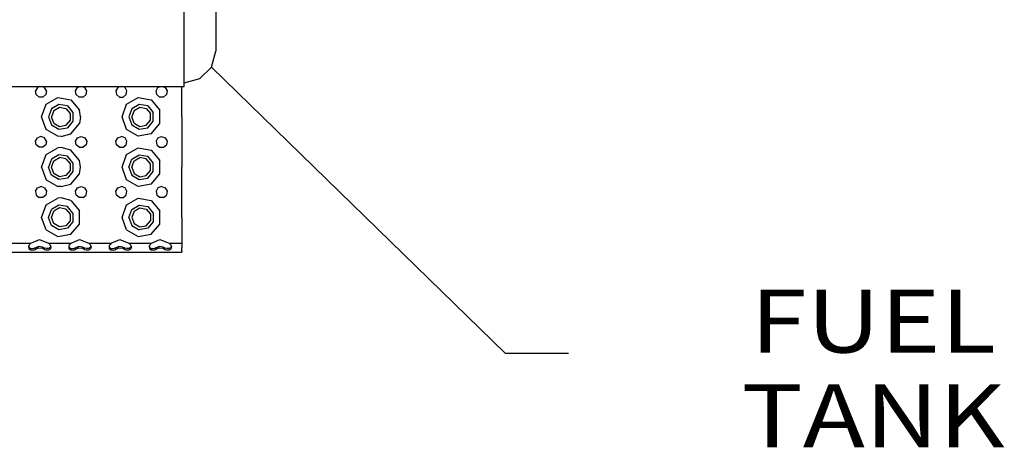
# Model space of a CAD drawing. Units: millimetres. Extents: x 967 to 8789, y -1730 to 1887.
# Drawn here: x 3562 to 4346, y -1444 to -1104 of the extents above; entities that cross this region are included whole.
import ezdxf

# ---------------------------------------------------------------- set-up
doc = ezdxf.new("R2010")
doc.units = ezdxf.units.MM
doc.layers.add('10', color=7, linetype='CONTINUOUS', true_color=0xffffff)
doc.layers.add('TFR-TRI', color=7, linetype='CONTINUOUS', true_color=0xffffff)
doc.styles.add('blockfont', font='simplex.shx')

# ---------------------------------------------------------------- blocks, each defined once
blk = doc.blocks.new('LABLE3D_4')
at = {"layer": '10', "color": 163, "linetype": 'CONTINUOUS'}
for p in [(3714.375549, -1141.758789), (3998.481741, -1369.508904)]:
    blk.add_line(p, (3948.481741, -1369.508904), dxfattribs=at)
at = {"layer": 'TFR-TRI', "color": 18, "linetype": 'CONTINUOUS'}
blk.add_solid([(3714.375549, -1141.758789), (3759.556197, -1167.021333), (3740.871915, -1186.227199), (3714.375549, -1141.758789)], dxfattribs=at)
at = {"layer": 'TFR-TRI', "color": 18, "linetype": 'CONTINUOUS', "insert": (4241.137991, -1469.508904), "char_height": 50, "attachment_point": 8, "line_spacing_factor": 0.903614, "style": 'blockfont'}
blk.add_mtext('\\W01.192;FUEL TANK\\P ', dxfattribs=at)

msp = doc.modelspace()

# ---------------------------------------------------------------- linework, layer by layer
at = {"layer": 'TFR-TRI', "color": 18, "linetype": 'CONTINUOUS'}
for p, q in [((3717.725159, -1076.532227), (3717.725159, -1105.140869)), ((3692.72467, -1122.201172), (3692.72467, -1096.331299)), ((3717.725159, -1105.140869), (3717.725159, -1123.124756)), ((3692.72467, -1141.424316), (3692.72467, -1122.201172)), ((3717.725159, -1123.124756), (3717.725159, -1129.258789)), ((3714.375549, -1141.758789), (3717.725159, -1129.258789)), ((3692.72467, -1153.261963), (3692.72467, -1141.424316)), ((3705.225159, -1150.909424), (3714.375549, -1141.758789)), ((3692.72467, -1154.258789), (3705.225159, -1150.909424)), ((3521.699768, -1157.259033), (3692.72467, -1157.259033)), ((3575.757874, -1157.927979), (3574.218323, -1160.59375)), ((3577.595764, -1157.259033), (3575.757874, -1157.927979)), ((3581.542542, -1157.927979), (3579.704163, -1157.259033)), ((3583.081604, -1160.59375), (3581.542542, -1157.927979)), ((3606.218323, -1160.59375), (3607.757874, -1157.927979)), ((3607.757874, -1157.927979), (3609.595764, -1157.259033)), ((3611.704163, -1157.259033), (3613.542542, -1157.927979)), ((3615.081604, -1160.59375), (3613.542542, -1157.927979)), ((3639.757385, -1157.927979), (3638.218811, -1160.59375)), ((3641.595276, -1157.259033), (3639.757385, -1157.927979)), ((3645.542542, -1157.927979), (3643.704163, -1157.259033)), ((3647.081604, -1160.59375), (3645.542542, -1157.927979)), ((3670.218811, -1160.59375), (3671.757385, -1157.927979)), ((3671.757385, -1157.927979), (3673.595764, -1157.259033)), ((3675.704163, -1157.259033), (3677.542542, -1157.927979)), ((3677.542542, -1157.927979), (3679.081604, -1160.59375)), ((3690.649963, -1181.375), (3690.649963, -1157.259033)), ((3692.72467, -1157.259033), (3692.72467, -1153.261963)), ((3574.752502, -1163.625244), (3574.218323, -1160.59375)), ((3577.110901, -1165.60376), (3574.752502, -1163.625244)), ((3580.189026, -1165.60376), (3577.110901, -1165.60376)), ((3582.546936, -1163.625244), (3580.189026, -1165.60376)), ((3583.081604, -1160.59375), (3582.546936, -1163.625244)), ((3582.776428, -1171.411865), (3591.958557, -1166.110596)), ((3582.776428, -1171.411865), (3591.958557, -1166.110596)), ((3591.958557, -1166.110596), (3602.400452, -1167.95166)), ((3591.958557, -1166.110596), (3602.400452, -1167.95166)), ((3606.752991, -1163.625244), (3606.218323, -1160.59375)), ((3609.110901, -1165.60376), (3606.752991, -1163.625244)), ((3612.189026, -1165.60376), (3609.110901, -1165.60376)), ((3612.189026, -1165.60376), (3614.546936, -1163.625244)), ((3614.546936, -1163.625244), (3615.081604, -1160.59375)), ((3638.218811, -1160.59375), (3638.752991, -1163.625244)), ((3641.110901, -1165.60376), (3638.752991, -1163.625244)), ((3641.110901, -1165.60376), (3644.189026, -1165.60376)), ((3646.546936, -1163.625244), (3644.189026, -1165.60376)), ((3646.546936, -1163.625244), (3647.081604, -1160.59375)), ((3646.776428, -1171.411865), (3655.958557, -1166.110596)), ((3646.776428, -1171.411865), (3655.958557, -1166.110596)), ((3655.958557, -1166.110596), (3666.399963, -1167.95166)), ((3655.958557, -1166.110596), (3666.399963, -1167.95166)), ((3670.752991, -1163.625244), (3670.218811, -1160.59375)), ((3673.110901, -1165.60376), (3670.752991, -1163.625244)), ((3676.189026, -1165.60376), (3673.110901, -1165.60376)), ((3676.189026, -1165.60376), (3678.546936, -1163.625244)), ((3679.081604, -1160.59375), (3678.546936, -1163.625244)), ((3579.149963, -1181.375), (3582.776428, -1171.411865)), ((3579.149963, -1181.375), (3582.776428, -1171.411865)), ((3586.989319, -1174.947266), (3584.649963, -1181.375)), ((3586.989319, -1174.947266), (3584.649963, -1181.375)), ((3592.913635, -1171.5271), (3586.989319, -1174.947266)), ((3592.913635, -1171.5271), (3586.989319, -1174.947266)), ((3588.751526, -1176.425781), (3593.313049, -1173.792236)), ((3599.649963, -1172.714844), (3592.913635, -1171.5271)), ((3599.649963, -1172.714844), (3592.913635, -1171.5271)), ((3593.313049, -1173.792236), (3598.500061, -1174.706787)), ((3598.500061, -1174.706787), (3601.885315, -1178.741455)), ((3599.649963, -1172.714844), (3604.046936, -1177.954834)), ((3599.649963, -1172.714844), (3604.046936, -1177.954834)), ((3602.400452, -1167.95166), (3609.215393, -1176.07373)), ((3602.400452, -1167.95166), (3609.215393, -1176.07373)), ((3643.149963, -1181.375), (3646.776428, -1171.411865)), ((3643.149963, -1181.375), (3646.776428, -1171.411865)), ((3650.989319, -1174.947266), (3648.649963, -1181.375)), ((3650.989319, -1174.947266), (3648.649963, -1181.375)), ((3656.913635, -1171.5271), (3650.989319, -1174.947266)), ((3656.913635, -1171.5271), (3650.989319, -1174.947266)), ((3652.751526, -1176.425781), (3657.312561, -1173.792236)), ((3663.649963, -1172.714844), (3656.913635, -1171.5271)), ((3663.649963, -1172.714844), (3656.913635, -1171.5271)), ((3657.312561, -1173.792236), (3662.500061, -1174.706787)), ((3662.500061, -1174.706787), (3665.885803, -1178.741455)), ((3663.649963, -1172.714844), (3668.046936, -1177.954834)), ((3663.649963, -1172.714844), (3668.046936, -1177.954834)), ((3666.399963, -1167.95166), (3673.215393, -1176.07373)), ((3666.399963, -1167.95166), (3673.215393, -1176.07373)), ((3582.776428, -1191.338135), (3579.149963, -1181.375)), ((3582.776428, -1191.338135), (3579.149963, -1181.375)), ((3584.649963, -1181.375), (3586.989319, -1187.802979)), ((3584.649963, -1181.375), (3586.989319, -1187.802979)), ((3588.751526, -1176.425781), (3586.949768, -1181.375)), ((3588.751526, -1186.324463), (3586.949768, -1181.375)), ((3601.885315, -1178.741455), (3601.885315, -1184.008545)), ((3604.046936, -1177.954834), (3604.046936, -1184.79541)), ((3604.046936, -1177.954834), (3604.046936, -1184.79541)), ((3610.149963, -1181.375), (3609.215393, -1176.07373)), ((3610.149963, -1181.375), (3609.215393, -1176.07373)), ((3610.149963, -1181.375), (3609.215393, -1186.676514)), ((3610.149963, -1181.375), (3609.215393, -1186.676514)), ((3646.776428, -1191.338135), (3643.149963, -1181.375)), ((3646.776428, -1191.338135), (3643.149963, -1181.375)), ((3648.649963, -1181.375), (3650.989319, -1187.802979)), ((3648.649963, -1181.375), (3650.989319, -1187.802979)), ((3652.751526, -1176.425781), (3650.949768, -1181.375)), ((3652.751526, -1186.324463), (3650.949768, -1181.375)), ((3665.885803, -1184.008545), (3665.885803, -1178.741455)), ((3668.046936, -1184.79541), (3668.046936, -1177.954834)), ((3668.046936, -1184.79541), (3668.046936, -1177.954834)), ((3673.215393, -1186.676514), (3673.215393, -1176.07373)), ((3673.215393, -1186.676514), (3673.215393, -1176.07373)), ((3690.649963, -1181.375), (3690.649963, -1221.375244)), ((3591.958557, -1196.639648), (3582.776428, -1191.338135)), ((3591.958557, -1196.639648), (3582.776428, -1191.338135)), ((3586.989319, -1187.802979), (3592.913635, -1191.223389)), ((3586.989319, -1187.802979), (3592.913635, -1191.223389)), ((3588.751526, -1186.324463), (3593.313049, -1188.958252)), ((3592.913635, -1191.223389), (3599.649963, -1190.0354)), ((3592.913635, -1191.223389), (3599.649963, -1190.0354)), ((3593.313049, -1188.958252), (3598.500061, -1188.043701)), ((3601.885315, -1184.008545), (3598.500061, -1188.043701)), ((3604.046936, -1184.79541), (3599.649963, -1190.0354)), ((3604.046936, -1184.79541), (3599.649963, -1190.0354)), ((3602.400452, -1194.798584), (3609.215393, -1186.676514)), ((3602.400452, -1194.798584), (3609.215393, -1186.676514)), ((3655.958557, -1196.639648), (3646.776428, -1191.338135)), ((3655.958557, -1196.639648), (3646.776428, -1191.338135)), ((3650.989319, -1187.802979), (3656.913635, -1191.223389)), ((3650.989319, -1187.802979), (3656.913635, -1191.223389)), ((3652.751526, -1186.324463), (3657.312561, -1188.958252)), ((3656.913635, -1191.223389), (3663.649963, -1190.0354)), ((3656.913635, -1191.223389), (3663.649963, -1190.0354)), ((3657.312561, -1188.958252), (3662.500061, -1188.043701)), ((3662.500061, -1188.043701), (3665.885803, -1184.008545)), ((3663.649963, -1190.0354), (3668.046936, -1184.79541)), ((3663.649963, -1190.0354), (3668.046936, -1184.79541)), ((3666.399963, -1194.798584), (3673.215393, -1186.676514)), ((3666.399963, -1194.798584), (3673.215393, -1186.676514)), ((3574.218323, -1200.59375), (3575.757874, -1197.927979)), ((3578.649963, -1196.875), (3575.757874, -1197.927979)), ((3581.542542, -1197.927979), (3578.649963, -1196.875)), ((3583.081604, -1200.59375), (3581.542542, -1197.927979)), ((3594.774963, -1196.874512), (3591.958557, -1196.639648)), ((3594.774963, -1196.874512), (3591.958557, -1196.639648)), ((3594.774963, -1196.874512), (3602.400452, -1194.798584)), ((3594.774963, -1196.874512), (3602.400452, -1194.798584)), ((3606.218323, -1200.59375), (3607.757874, -1197.927979)), ((3607.757874, -1197.927979), (3610.649963, -1196.875)), ((3610.649963, -1196.875), (3613.542542, -1197.927979)), ((3613.542542, -1197.927979), (3615.081604, -1200.59375)), ((3638.218811, -1200.59375), (3639.757385, -1197.927979)), ((3639.757385, -1197.927979), (3642.649963, -1196.875)), ((3645.542542, -1197.927979), (3642.649963, -1196.875)), ((3647.081604, -1200.59375), (3645.542542, -1197.927979)), ((3666.399963, -1194.798584), (3655.958557, -1196.639648)), ((3666.399963, -1194.798584), (3655.958557, -1196.639648)), ((3671.757385, -1197.927979), (3670.218811, -1200.59375)), ((3671.757385, -1197.927979), (3674.649963, -1196.875)), ((3674.649963, -1196.875), (3677.542542, -1197.927979)), ((3677.542542, -1197.927979), (3679.081604, -1200.59375)), ((3574.752502, -1203.625244), (3574.218323, -1200.59375)), ((3577.110901, -1205.60376), (3574.752502, -1203.625244)), ((3580.189026, -1205.60376), (3577.110901, -1205.60376)), ((3582.546936, -1203.625244), (3580.189026, -1205.60376)), ((3583.081604, -1200.59375), (3582.546936, -1203.625244)), ((3582.776428, -1211.412109), (3591.958557, -1206.110596)), ((3582.776428, -1211.412109), (3591.958557, -1206.110596)), ((3594.774963, -1205.875732), (3591.958557, -1206.110596)), ((3594.774963, -1205.875732), (3591.958557, -1206.110596)), ((3602.400452, -1207.95166), (3594.774963, -1205.875732)), ((3602.400452, -1207.95166), (3594.774963, -1205.875732)), ((3606.752991, -1203.625244), (3606.218323, -1200.59375)), ((3609.110901, -1205.60376), (3606.752991, -1203.625244)), ((3609.110901, -1205.60376), (3612.189026, -1205.60376)), ((3614.546936, -1203.625244), (3612.189026, -1205.60376)), ((3615.081604, -1200.59375), (3614.546936, -1203.625244)), ((3638.752991, -1203.625244), (3638.218811, -1200.59375)), ((3641.110901, -1205.60376), (3638.752991, -1203.625244)), ((3641.110901, -1205.60376), (3644.189026, -1205.60376)), ((3644.189026, -1205.60376), (3646.546936, -1203.625244)), ((3646.546936, -1203.625244), (3647.081604, -1200.59375)), ((3646.776428, -1211.412109), (3655.958557, -1206.110596)), ((3646.776428, -1211.412109), (3655.958557, -1206.110596)), ((3655.958557, -1206.110596), (3666.399963, -1207.95166)), ((3655.958557, -1206.110596), (3666.399963, -1207.95166)), ((3670.218811, -1200.59375), (3670.752991, -1203.625244)), ((3670.752991, -1203.625244), (3673.110901, -1205.60376)), ((3673.110901, -1205.60376), (3676.189026, -1205.60376)), ((3676.189026, -1205.60376), (3678.546936, -1203.625244)), ((3679.081604, -1200.59375), (3678.546936, -1203.625244)), ((3579.149963, -1221.375244), (3582.776428, -1211.412109)), ((3579.149963, -1221.375244), (3582.776428, -1211.412109)), ((3586.989319, -1214.947266), (3584.649963, -1221.375244)), ((3586.989319, -1214.947266), (3584.649963, -1221.375244)), ((3592.913635, -1211.5271), (3586.989319, -1214.947266)), ((3592.913635, -1211.5271), (3586.989319, -1214.947266)), ((3588.751526, -1216.425537), (3593.313049, -1213.791992)), ((3599.649963, -1212.714844), (3592.913635, -1211.5271)), ((3599.649963, -1212.714844), (3592.913635, -1211.5271)), ((3598.500061, -1214.706787), (3593.313049, -1213.791992)), ((3598.500061, -1214.706787), (3601.885315, -1218.741699)), ((3604.046936, -1217.955078), (3599.649963, -1212.714844)), ((3604.046936, -1217.955078), (3599.649963, -1212.714844)), ((3609.215393, -1216.073975), (3602.400452, -1207.95166)), ((3609.215393, -1216.073975), (3602.400452, -1207.95166)), ((3643.149963, -1221.375244), (3646.776428, -1211.412109)), ((3643.149963, -1221.375244), (3646.776428, -1211.412109)), ((3648.649963, -1221.375244), (3650.989319, -1214.947266)), ((3648.649963, -1221.375244), (3650.989319, -1214.947266)), ((3650.989319, -1214.947266), (3656.913635, -1211.5271)), ((3650.989319, -1214.947266), (3656.913635, -1211.5271)), ((3652.751526, -1216.425537), (3657.312561, -1213.791992)), ((3656.913635, -1211.5271), (3663.649963, -1212.714844)), ((3656.913635, -1211.5271), (3663.649963, -1212.714844)), ((3662.500061, -1214.706787), (3657.312561, -1213.791992)), ((3665.885803, -1218.741699), (3662.500061, -1214.706787)), ((3668.046936, -1217.955078), (3663.649963, -1212.714844)), ((3668.046936, -1217.955078), (3663.649963, -1212.714844)), ((3666.399963, -1207.95166), (3673.215393, -1216.073975)), ((3666.399963, -1207.95166), (3673.215393, -1216.073975)), ((3579.149963, -1221.375244), (3582.776428, -1231.338379)), ((3579.149963, -1221.375244), (3582.776428, -1231.338379)), ((3586.989319, -1227.802979), (3584.649963, -1221.375244)), ((3586.989319, -1227.802979), (3584.649963, -1221.375244)), ((3586.949768, -1221.375244), (3588.751526, -1216.425537)), ((3588.751526, -1226.324463), (3586.949768, -1221.375244)), ((3601.885315, -1218.741699), (3601.885315, -1224.008789)), ((3604.046936, -1217.955078), (3604.046936, -1224.79541)), ((3604.046936, -1217.955078), (3604.046936, -1224.79541)), ((3610.149963, -1221.375244), (3609.215393, -1216.073975)), ((3610.149963, -1221.375244), (3609.215393, -1216.073975)), ((3609.215393, -1226.67627), (3610.149963, -1221.375244)), ((3609.215393, -1226.67627), (3610.149963, -1221.375244)), ((3646.776428, -1231.338379), (3643.149963, -1221.375244)), ((3646.776428, -1231.338379), (3643.149963, -1221.375244)), ((3648.649963, -1221.375244), (3650.989319, -1227.802979)), ((3648.649963, -1221.375244), (3650.989319, -1227.802979)), ((3650.949768, -1221.375244), (3652.751526, -1216.425537)), ((3650.949768, -1221.375244), (3652.751526, -1226.324463)), ((3665.885803, -1224.008789), (3665.885803, -1218.741699)), ((3668.046936, -1224.79541), (3668.046936, -1217.955078)), ((3668.046936, -1224.79541), (3668.046936, -1217.955078)), ((3673.215393, -1226.67627), (3673.215393, -1216.073975)), ((3673.215393, -1226.67627), (3673.215393, -1216.073975)), ((3690.649963, -1261.375244), (3690.649963, -1221.375244)), ((3592.913635, -1231.223145), (3586.989319, -1227.802979)), ((3592.913635, -1231.223145), (3586.989319, -1227.802979)), ((3593.313049, -1228.958008), (3588.751526, -1226.324463)), ((3599.649963, -1230.0354), (3592.913635, -1231.223145)), ((3599.649963, -1230.0354), (3592.913635, -1231.223145)), ((3598.500061, -1228.043457), (3593.313049, -1228.958008)), ((3601.885315, -1224.008789), (3598.500061, -1228.043457)), ((3604.046936, -1224.79541), (3599.649963, -1230.0354)), ((3604.046936, -1224.79541), (3599.649963, -1230.0354)), ((3602.400452, -1234.798584), (3609.215393, -1226.67627)), ((3602.400452, -1234.798584), (3609.215393, -1226.67627)), ((3650.989319, -1227.802979), (3656.913635, -1231.223145)), ((3650.989319, -1227.802979), (3656.913635, -1231.223145)), ((3652.751526, -1226.324463), (3657.312561, -1228.958008)), ((3656.913635, -1231.223145), (3663.649963, -1230.0354)), ((3656.913635, -1231.223145), (3663.649963, -1230.0354)), ((3657.312561, -1228.958008), (3662.500061, -1228.043457)), ((3662.500061, -1228.043457), (3665.885803, -1224.008789)), ((3663.649963, -1230.0354), (3668.046936, -1224.79541)), ((3663.649963, -1230.0354), (3668.046936, -1224.79541)), ((3666.399963, -1234.798584), (3673.215393, -1226.67627)), ((3666.399963, -1234.798584), (3673.215393, -1226.67627)), ((3574.218323, -1240.59375), (3575.757874, -1237.927734)), ((3575.757874, -1237.927734), (3578.649963, -1236.875244)), ((3581.542542, -1237.927734), (3578.649963, -1236.875244)), ((3581.542542, -1237.927734), (3583.081604, -1240.59375)), ((3582.776428, -1231.338379), (3591.958557, -1236.639648)), ((3582.776428, -1231.338379), (3591.958557, -1236.639648)), ((3594.774963, -1236.874512), (3591.958557, -1236.639648)), ((3594.774963, -1236.874512), (3591.958557, -1236.639648)), ((3594.774963, -1236.874512), (3602.400452, -1234.798584)), ((3594.774963, -1236.874512), (3602.400452, -1234.798584)), ((3606.218323, -1240.59375), (3607.757874, -1237.927734)), ((3607.757874, -1237.927734), (3610.649963, -1236.875244)), ((3610.649963, -1236.875244), (3613.542542, -1237.927734)), ((3615.081604, -1240.59375), (3613.542542, -1237.927734)), ((3638.218811, -1240.59375), (3639.757385, -1237.927734)), ((3639.757385, -1237.927734), (3642.649963, -1236.875244)), ((3645.542542, -1237.927734), (3642.649963, -1236.875244)), ((3647.081604, -1240.59375), (3645.542542, -1237.927734)), ((3655.958557, -1236.639648), (3646.776428, -1231.338379)), ((3655.958557, -1236.639648), (3646.776428, -1231.338379)), ((3666.399963, -1234.798584), (3655.958557, -1236.639648)), ((3666.399963, -1234.798584), (3655.958557, -1236.639648)), ((3671.757385, -1237.927734), (3670.218811, -1240.59375)), ((3674.649963, -1236.875244), (3671.757385, -1237.927734)), ((3674.649963, -1236.875244), (3677.542542, -1237.927734)), ((3677.542542, -1237.927734), (3679.081604, -1240.59375)), ((3574.218323, -1240.59375), (3574.752502, -1243.625244)), ((3574.752502, -1243.625244), (3577.110901, -1245.60376)), ((3580.189026, -1245.60376), (3577.110901, -1245.60376)), ((3582.546936, -1243.625244), (3580.189026, -1245.60376)), ((3583.081604, -1240.59375), (3582.546936, -1243.625244)), ((3582.776428, -1251.411865), (3591.958557, -1246.110596)), ((3582.776428, -1251.411865), (3591.958557, -1246.110596)), ((3594.774963, -1245.875488), (3591.958557, -1246.110596)), ((3594.774963, -1245.875488), (3591.958557, -1246.110596)), ((3602.400452, -1247.951904), (3594.774963, -1245.875488)), ((3602.400452, -1247.951904), (3594.774963, -1245.875488)), ((3606.752991, -1243.625244), (3606.218323, -1240.59375)), ((3609.110901, -1245.60376), (3606.752991, -1243.625244)), ((3612.189026, -1245.60376), (3609.110901, -1245.60376)), ((3612.189026, -1245.60376), (3614.546936, -1243.625244)), ((3614.546936, -1243.625244), (3615.081604, -1240.59375)), ((3638.752991, -1243.625244), (3638.218811, -1240.59375)), ((3641.110901, -1245.60376), (3638.752991, -1243.625244)), ((3641.110901, -1245.60376), (3644.189026, -1245.60376)), ((3644.189026, -1245.60376), (3646.546936, -1243.625244)), ((3646.546936, -1243.625244), (3647.081604, -1240.59375)), ((3646.776428, -1251.411865), (3655.958557, -1246.110596)), ((3646.776428, -1251.411865), (3655.958557, -1246.110596)), ((3655.958557, -1246.110596), (3666.399963, -1247.951904)), ((3655.958557, -1246.110596), (3666.399963, -1247.951904)), ((3670.218811, -1240.59375), (3670.752991, -1243.625244)), ((3673.110901, -1245.60376), (3670.752991, -1243.625244)), ((3676.189026, -1245.60376), (3673.110901, -1245.60376)), ((3676.189026, -1245.60376), (3678.546936, -1243.625244)), ((3679.081604, -1240.59375), (3678.546936, -1243.625244)), ((3579.149963, -1261.375244), (3582.776428, -1251.411865)), ((3579.149963, -1261.375244), (3582.776428, -1251.411865)), ((3592.913635, -1251.5271), (3586.989319, -1254.947266)), ((3592.913635, -1251.5271), (3586.989319, -1254.947266)), ((3593.313049, -1253.792236), (3588.751526, -1256.425781)), ((3599.649963, -1252.714844), (3592.913635, -1251.5271)), ((3599.649963, -1252.714844), (3592.913635, -1251.5271)), ((3598.500061, -1254.706543), (3593.313049, -1253.792236)), ((3604.046936, -1257.954834), (3599.649963, -1252.714844)), ((3604.046936, -1257.954834), (3599.649963, -1252.714844)), ((3602.400452, -1247.951904), (3609.215393, -1256.07373)), ((3602.400452, -1247.951904), (3609.215393, -1256.07373)), ((3643.149963, -1261.375244), (3646.776428, -1251.411865)), ((3643.149963, -1261.375244), (3646.776428, -1251.411865)), ((3650.989319, -1254.947266), (3656.913635, -1251.5271)), ((3650.989319, -1254.947266), (3656.913635, -1251.5271)), ((3652.751526, -1256.425781), (3657.312561, -1253.792236)), ((3656.913635, -1251.5271), (3663.649963, -1252.714844)), ((3656.913635, -1251.5271), (3663.649963, -1252.714844)), ((3657.312561, -1253.792236), (3662.500061, -1254.706543)), ((3663.649963, -1252.714844), (3668.046936, -1257.954834)), ((3663.649963, -1252.714844), (3668.046936, -1257.954834)), ((3666.399963, -1247.951904), (3673.215393, -1256.07373)), ((3666.399963, -1247.951904), (3673.215393, -1256.07373)), ((3582.776428, -1271.338379), (3579.149963, -1261.375244)), ((3582.776428, -1271.338379), (3579.149963, -1261.375244)), ((3584.649963, -1261.375244), (3586.989319, -1254.947266)), ((3584.649963, -1261.375244), (3586.989319, -1254.947266)), ((3586.989319, -1267.803223), (3584.649963, -1261.375244)), ((3586.989319, -1267.803223), (3584.649963, -1261.375244)), ((3586.949768, -1261.375244), (3588.751526, -1256.425781)), ((3588.751526, -1266.324463), (3586.949768, -1261.375244)), ((3598.500061, -1254.706543), (3601.885315, -1258.741699)), ((3601.885315, -1258.741699), (3601.885315, -1264.008789)), ((3604.046936, -1257.954834), (3604.046936, -1264.79541)), ((3604.046936, -1257.954834), (3604.046936, -1264.79541)), ((3609.215393, -1266.676514), (3609.215393, -1256.07373)), ((3609.215393, -1266.676514), (3609.215393, -1256.07373)), ((3646.776428, -1271.338379), (3643.149963, -1261.375244)), ((3646.776428, -1271.338379), (3643.149963, -1261.375244)), ((3648.649963, -1261.375244), (3650.989319, -1254.947266)), ((3648.649963, -1261.375244), (3650.989319, -1254.947266)), ((3648.649963, -1261.375244), (3650.989319, -1267.803223)), ((3648.649963, -1261.375244), (3650.989319, -1267.803223)), ((3652.751526, -1256.425781), (3650.949768, -1261.375244)), ((3650.949768, -1261.375244), (3652.751526, -1266.324463)), ((3662.500061, -1254.706543), (3665.885803, -1258.741699)), ((3665.885803, -1258.741699), (3665.885803, -1264.008789)), ((3668.046936, -1257.954834), (3668.046936, -1264.79541)), ((3668.046936, -1257.954834), (3668.046936, -1264.79541)), ((3673.215393, -1266.676514), (3673.215393, -1256.07373)), ((3673.215393, -1266.676514), (3673.215393, -1256.07373)), ((3690.649963, -1261.375244), (3690.649963, -1281.875244)), ((3592.913635, -1271.223145), (3586.989319, -1267.803223)), ((3592.913635, -1271.223145), (3586.989319, -1267.803223)), ((3593.313049, -1268.958252), (3588.751526, -1266.324463)), ((3598.500061, -1268.043457), (3593.313049, -1268.958252)), ((3601.885315, -1264.008789), (3598.500061, -1268.043457)), ((3604.046936, -1264.79541), (3599.649963, -1270.0354)), ((3604.046936, -1264.79541), (3599.649963, -1270.0354)), ((3602.400452, -1274.79834), (3609.215393, -1266.676514)), ((3602.400452, -1274.79834), (3609.215393, -1266.676514)), ((3650.989319, -1267.803223), (3656.913635, -1271.223145)), ((3650.989319, -1267.803223), (3656.913635, -1271.223145)), ((3652.751526, -1266.324463), (3657.312561, -1268.958252)), ((3657.312561, -1268.958252), (3662.500061, -1268.043457)), ((3662.500061, -1268.043457), (3665.885803, -1264.008789)), ((3668.046936, -1264.79541), (3663.649963, -1270.0354)), ((3668.046936, -1264.79541), (3663.649963, -1270.0354)), ((3666.399963, -1274.79834), (3673.215393, -1266.676514)), ((3666.399963, -1274.79834), (3673.215393, -1266.676514)), ((3582.776428, -1271.338379), (3591.958557, -1276.639648)), ((3582.776428, -1271.338379), (3591.958557, -1276.639648)), ((3591.958557, -1276.639648), (3602.400452, -1274.79834)), ((3591.958557, -1276.639648), (3602.400452, -1274.79834)), ((3599.649963, -1270.0354), (3592.913635, -1271.223145)), ((3599.649963, -1270.0354), (3592.913635, -1271.223145)), ((3646.776428, -1271.338379), (3655.958557, -1276.639648)), ((3646.776428, -1271.338379), (3655.958557, -1276.639648)), ((3655.958557, -1276.639648), (3666.399963, -1274.79834)), ((3655.958557, -1276.639648), (3666.399963, -1274.79834)), ((3663.649963, -1270.0354), (3656.913635, -1271.223145)), ((3663.649963, -1270.0354), (3656.913635, -1271.223145)), ((3552.708557, -1281.875244), (3570.59137, -1281.875244)), ((3552.708557, -1281.875244), (3570.59137, -1281.875244)), ((3569.175354, -1283.448975), (3568.795471, -1284.325684)), ((3568.795471, -1284.325684), (3568.945862, -1286.108887)), ((3568.795471, -1284.325684), (3568.945862, -1286.108887)), ((3568.88385, -1284.12207), (3569.022034, -1285.009033)), ((3569.022034, -1285.009033), (3570.464417, -1285.968018)), ((3569.593323, -1282.889893), (3569.175354, -1283.448975)), ((3570.59137, -1281.875244), (3569.593323, -1282.889893)), ((3570.59137, -1281.875244), (3577.336487, -1278.988525)), ((3572.458069, -1286.122314), (3576.723694, -1284.573242)), ((3576.723694, -1284.573242), (3574.196838, -1285.579834)), ((3576.723694, -1284.573242), (3574.196838, -1285.579834)), ((3579.809143, -1284.905029), (3576.723694, -1284.573242)), ((3577.336487, -1278.988525), (3584.708557, -1281.875244)), ((3581.1026, -1285.579834), (3579.809143, -1284.905029)), ((3584.708557, -1281.875244), (3602.591858, -1281.875244)), ((3584.708557, -1281.875244), (3585.706604, -1282.889893)), ((3584.708557, -1281.875244), (3602.591858, -1281.875244)), ((3586.215393, -1285.098633), (3585.625549, -1285.63208)), ((3585.706604, -1282.889893), (3586.592346, -1284.802002)), ((3586.592346, -1284.802002), (3586.147522, -1286.429443)), ((3586.592346, -1284.802002), (3586.147522, -1286.429443)), ((3586.395081, -1284.375732), (3586.215393, -1285.098633)), ((3601.175354, -1283.448975), (3600.795471, -1284.325684)), ((3600.795471, -1284.325684), (3600.945862, -1286.108887)), ((3600.795471, -1284.325684), (3600.945862, -1286.108887)), ((3600.88385, -1284.12207), (3601.022034, -1285.009033)), ((3601.022034, -1285.009033), (3602.464417, -1285.968018)), ((3601.593811, -1282.889893), (3601.175354, -1283.448975)), ((3602.591858, -1281.875244), (3601.593811, -1282.889893)), ((3602.591858, -1281.875244), (3609.335999, -1278.988525)), ((3604.458069, -1286.122314), (3608.723694, -1284.573242)), ((3608.723694, -1284.573242), (3606.197327, -1285.579834)), ((3608.723694, -1284.573242), (3606.197327, -1285.579834)), ((3611.809143, -1284.905029), (3608.723694, -1284.573242)), ((3609.335999, -1278.988525), (3616.708557, -1281.875244)), ((3613.103088, -1285.579834), (3611.809143, -1284.905029)), ((3616.708557, -1281.875244), (3634.59137, -1281.875244)), ((3616.708557, -1281.875244), (3634.59137, -1281.875244)), ((3616.708557, -1281.875244), (3617.706604, -1282.889893)), ((3618.215393, -1285.098633), (3617.625549, -1285.63208)), ((3617.706604, -1282.889893), (3618.592346, -1284.802002)), ((3618.592346, -1284.802002), (3618.147522, -1286.429443)), ((3618.592346, -1284.802002), (3618.147522, -1286.429443)), ((3618.395081, -1284.375977), (3618.215393, -1285.098633)), ((3633.175354, -1283.448975), (3632.795471, -1284.325684)), ((3632.795471, -1284.325684), (3632.945862, -1286.108887)), ((3632.795471, -1284.325684), (3632.945862, -1286.108887)), ((3632.88385, -1284.122314), (3633.022034, -1285.009033)), ((3633.022034, -1285.009033), (3634.464417, -1285.968018)), ((3633.593323, -1282.889893), (3633.175354, -1283.448975)), ((3634.59137, -1281.875244), (3633.593323, -1282.889893)), ((3634.59137, -1281.875244), (3641.335999, -1278.988525)), ((3636.458069, -1286.122314), (3640.723694, -1284.573242)), ((3640.723694, -1284.573242), (3638.197327, -1285.579834)), ((3640.723694, -1284.573242), (3638.197327, -1285.579834)), ((3643.809143, -1284.905029), (3640.723694, -1284.573242)), ((3641.335999, -1278.988525), (3648.708557, -1281.875244)), ((3645.1026, -1285.579834), (3643.809143, -1284.905029)), ((3648.708557, -1281.875244), (3666.59137, -1281.875244)), ((3648.708557, -1281.875244), (3649.706604, -1282.889893)), ((3648.708557, -1281.875244), (3666.59137, -1281.875244)), ((3650.215393, -1285.098633), (3649.625549, -1285.63208)), ((3649.706604, -1282.889893), (3650.592346, -1284.802002)), ((3650.592346, -1284.802002), (3650.14801, -1286.429443)), ((3650.592346, -1284.802002), (3650.14801, -1286.429443)), ((3650.395081, -1284.376221), (3650.215393, -1285.098633)), ((3665.175354, -1283.448975), (3664.795471, -1284.325684)), ((3664.795471, -1284.325684), (3664.945862, -1286.108887)), ((3664.795471, -1284.325684), (3664.945862, -1286.108887)), ((3664.88385, -1284.122314), (3665.022034, -1285.009033)), ((3665.022034, -1285.009033), (3666.464417, -1285.968018)), ((3665.593323, -1282.889893), (3665.175354, -1283.448975)), ((3666.59137, -1281.875244), (3665.593323, -1282.889893)), ((3666.59137, -1281.875244), (3673.335999, -1278.988525)), ((3668.457581, -1286.122314), (3672.723694, -1284.573242)), ((3672.723694, -1284.573242), (3670.197327, -1285.579834)), ((3672.723694, -1284.573242), (3670.197327, -1285.579834)), ((3675.809143, -1284.905029), (3672.723694, -1284.573242)), ((3673.335999, -1278.988525), (3680.708557, -1281.875244)), ((3677.1026, -1285.579834), (3675.809143, -1284.905029)), ((3680.708557, -1281.875244), (3690.649963, -1281.875244)), ((3680.708557, -1281.875244), (3681.706604, -1282.889893)), ((3680.708557, -1281.875244), (3690.649963, -1281.875244)), ((3682.215393, -1285.098633), (3681.625549, -1285.63208)), ((3681.706604, -1282.889893), (3682.592346, -1284.802002)), ((3682.592346, -1284.802002), (3682.14801, -1286.429443)), ((3682.592346, -1284.802002), (3682.14801, -1286.429443)), ((3682.395081, -1284.375732), (3682.215393, -1285.098633)), ((3690.649963, -1281.875244), (3690.649963, -1285.355957)), ((3690.649963, -1287.948242), (3690.649963, -1285.355957)), ((2922.650208, -1288.875), (3690.649963, -1288.875)), ((3568.945862, -1286.108887), (3570.343811, -1287.266846)), ((3568.945862, -1286.108887), (3570.343811, -1287.266846)), ((3570.343811, -1287.266846), (3572.294495, -1287.516602)), ((3570.343811, -1287.266846), (3572.294495, -1287.516602)), ((3570.464417, -1285.968018), (3572.262268, -1286.136963)), ((3572.262268, -1286.136963), (3572.458069, -1286.122314)), ((3572.294495, -1287.516602), (3574.196838, -1286.861084)), ((3572.294495, -1287.516602), (3574.196838, -1286.861084)), ((3572.458069, -1286.122314), (3574.196838, -1285.579834)), ((3572.458069, -1286.122314), (3574.196838, -1285.579834)), ((3574.196838, -1286.861084), (3574.196838, -1285.579834)), ((3574.196838, -1286.861084), (3574.196838, -1285.579834)), ((3576.377991, -1285.85498), (3574.196838, -1286.861084)), ((3576.377991, -1285.85498), (3574.196838, -1286.861084)), ((3576.885803, -1285.763428), (3576.377991, -1285.85498)), ((3576.885803, -1285.763428), (3576.377991, -1285.85498)), ((3579.99176, -1286.209717), (3576.885803, -1285.763428)), ((3579.99176, -1286.209717), (3576.885803, -1285.763428)), ((3581.1026, -1286.861084), (3579.99176, -1286.209717)), ((3581.1026, -1286.861084), (3579.99176, -1286.209717)), ((3581.288147, -1285.692871), (3581.1026, -1285.579834)), ((3581.1026, -1285.579834), (3581.1026, -1286.861084)), ((3581.1026, -1285.579834), (3581.1026, -1286.861084)), ((3581.611389, -1287.165039), (3581.1026, -1286.861084)), ((3581.611389, -1287.165039), (3581.1026, -1286.861084)), ((3582.897034, -1286.126953), (3581.288147, -1285.692871)), ((3582.499573, -1287.447754), (3581.611389, -1287.165039)), ((3582.499573, -1287.447754), (3581.611389, -1287.165039)), ((3583.350159, -1287.532471), (3582.499573, -1287.447754)), ((3583.350159, -1287.532471), (3582.499573, -1287.447754)), ((3583.35553, -1286.147461), (3582.897034, -1286.126953)), ((3584.572327, -1287.388428), (3583.350159, -1287.532471)), ((3584.572327, -1287.388428), (3583.350159, -1287.532471)), ((3584.771545, -1285.985596), (3583.35553, -1286.147461)), ((3585.627502, -1286.918457), (3584.572327, -1287.388428)), ((3585.627502, -1286.918457), (3584.572327, -1287.388428)), ((3585.625549, -1285.63208), (3584.771545, -1285.985596)), ((3586.147522, -1286.429443), (3585.627502, -1286.918457)), ((3586.147522, -1286.429443), (3585.627502, -1286.918457)), ((3600.945862, -1286.108887), (3602.344299, -1287.266846)), ((3600.945862, -1286.108887), (3602.344299, -1287.266846)), ((3602.344299, -1287.266846), (3604.294495, -1287.516602)), ((3602.344299, -1287.266846), (3604.294495, -1287.516602)), ((3602.464417, -1285.968018), (3604.262268, -1286.136963)), ((3604.262268, -1286.136963), (3604.458069, -1286.122314)), ((3604.294495, -1287.516602), (3606.197327, -1286.861084)), ((3604.294495, -1287.516602), (3606.197327, -1286.861084)), ((3604.458069, -1286.122314), (3606.197327, -1285.579834)), ((3604.458069, -1286.122314), (3606.197327, -1285.579834)), ((3606.197327, -1286.861084), (3606.197327, -1285.579834)), ((3606.197327, -1286.861084), (3606.197327, -1285.579834)), ((3608.377991, -1285.85498), (3606.197327, -1286.861084)), ((3608.377991, -1285.85498), (3606.197327, -1286.861084)), ((3608.885803, -1285.763428), (3608.377991, -1285.85498)), ((3608.885803, -1285.763428), (3608.377991, -1285.85498)), ((3611.99176, -1286.209717), (3608.885803, -1285.763428)), ((3611.99176, -1286.209717), (3608.885803, -1285.763428)), ((3613.103088, -1286.861084), (3611.99176, -1286.209717)), ((3613.103088, -1286.861084), (3611.99176, -1286.209717)), ((3613.103088, -1285.579834), (3613.103088, -1286.861084)), ((3613.103088, -1285.579834), (3613.103088, -1286.861084)), ((3613.287659, -1285.692871), (3613.103088, -1285.579834)), ((3613.611389, -1287.165039), (3613.103088, -1286.861084)), ((3613.611389, -1287.165039), (3613.103088, -1286.861084)), ((3614.896545, -1286.126953), (3613.287659, -1285.692871)), ((3614.499573, -1287.447754), (3613.611389, -1287.165039)), ((3614.499573, -1287.447754), (3613.611389, -1287.165039)), ((3615.350159, -1287.532471), (3614.499573, -1287.447754)), ((3615.350159, -1287.532471), (3614.499573, -1287.447754)), ((3615.35553, -1286.147461), (3614.896545, -1286.126953)), ((3616.572327, -1287.388428), (3615.350159, -1287.532471)), ((3616.572327, -1287.388428), (3615.350159, -1287.532471)), ((3616.771545, -1285.985596), (3615.35553, -1286.147461)), ((3617.627502, -1286.918457), (3616.572327, -1287.388428)), ((3617.627502, -1286.918457), (3616.572327, -1287.388428)), ((3617.625549, -1285.63208), (3616.771545, -1285.985596)), ((3618.147522, -1286.429443), (3617.627502, -1286.918457)), ((3618.147522, -1286.429443), (3617.627502, -1286.918457)), ((3632.945862, -1286.108887), (3634.343811, -1287.266846)), ((3632.945862, -1286.108887), (3634.343811, -1287.266846)), ((3634.343811, -1287.266846), (3636.294495, -1287.516602)), ((3634.343811, -1287.266846), (3636.294495, -1287.516602)), ((3634.464417, -1285.968018), (3636.262268, -1286.136963)), ((3636.262268, -1286.136963), (3636.458069, -1286.122314)), ((3636.294495, -1287.516602), (3638.197327, -1286.861084)), ((3636.294495, -1287.516602), (3638.197327, -1286.861084)), ((3636.458069, -1286.122314), (3638.197327, -1285.579834)), ((3636.458069, -1286.122314), (3638.197327, -1285.579834)), ((3638.197327, -1286.861084), (3638.197327, -1285.579834)), ((3638.197327, -1286.861084), (3638.197327, -1285.579834)), ((3640.377991, -1285.85498), (3638.197327, -1286.861084)), ((3640.377991, -1285.85498), (3638.197327, -1286.861084)), ((3640.885315, -1285.763428), (3640.377991, -1285.85498)), ((3640.885315, -1285.763428), (3640.377991, -1285.85498)), ((3643.99176, -1286.209717), (3640.885315, -1285.763428)), ((3643.99176, -1286.209717), (3640.885315, -1285.763428)), ((3645.1026, -1286.861084), (3643.99176, -1286.209717)), ((3645.1026, -1286.861084), (3643.99176, -1286.209717)), ((3645.288147, -1285.692871), (3645.1026, -1285.579834)), ((3645.1026, -1285.579834), (3645.1026, -1286.861084)), ((3645.1026, -1285.579834), (3645.1026, -1286.861084)), ((3645.611877, -1287.165039), (3645.1026, -1286.861084)), ((3645.611877, -1287.165039), (3645.1026, -1286.861084)), ((3646.896545, -1286.126953), (3645.288147, -1285.692871)), ((3646.499573, -1287.447754), (3645.611877, -1287.165039)), ((3646.499573, -1287.447754), (3645.611877, -1287.165039)), ((3647.350159, -1287.532471), (3646.499573, -1287.447754)), ((3647.350159, -1287.532471), (3646.499573, -1287.447754)), ((3647.35553, -1286.147461), (3646.896545, -1286.126953)), ((3648.572327, -1287.388428), (3647.350159, -1287.532471)), ((3648.572327, -1287.388428), (3647.350159, -1287.532471)), ((3648.771545, -1285.985596), (3647.35553, -1286.147461)), ((3649.627502, -1286.918457), (3648.572327, -1287.388428)), ((3649.627502, -1286.918457), (3648.572327, -1287.388428)), ((3649.625549, -1285.63208), (3648.771545, -1285.985596)), ((3650.14801, -1286.429443), (3649.627502, -1286.918457)), ((3650.14801, -1286.429443), (3649.627502, -1286.918457)), ((3664.945862, -1286.108887), (3666.343811, -1287.266846)), ((3664.945862, -1286.108887), (3666.343811, -1287.266846)), ((3666.343811, -1287.266846), (3668.294495, -1287.516602)), ((3666.343811, -1287.266846), (3668.294495, -1287.516602)), ((3666.464417, -1285.968018), (3668.262268, -1286.136963)), ((3668.262268, -1286.136963), (3668.457581, -1286.122314)), ((3668.294495, -1287.516602), (3670.197327, -1286.861084)), ((3668.294495, -1287.516602), (3670.197327, -1286.861084)), ((3668.457581, -1286.122314), (3670.197327, -1285.579834)), ((3668.457581, -1286.122314), (3670.197327, -1285.579834)), ((3670.197327, -1286.861084), (3670.197327, -1285.579834)), ((3670.197327, -1286.861084), (3670.197327, -1285.579834)), ((3672.377991, -1285.85498), (3670.197327, -1286.861084)), ((3672.377991, -1285.85498), (3670.197327, -1286.861084)), ((3672.885803, -1285.763428), (3672.377991, -1285.85498)), ((3672.885803, -1285.763428), (3672.377991, -1285.85498)), ((3675.99176, -1286.209717), (3672.885803, -1285.763428)), ((3675.99176, -1286.209717), (3672.885803, -1285.763428)), ((3677.1026, -1286.861084), (3675.99176, -1286.209717)), ((3677.1026, -1286.861084), (3675.99176, -1286.209717)), ((3677.288147, -1285.692871), (3677.1026, -1285.579834)), ((3677.1026, -1285.579834), (3677.1026, -1286.861084)), ((3677.1026, -1285.579834), (3677.1026, -1286.861084)), ((3677.611877, -1287.165039), (3677.1026, -1286.861084)), ((3677.611877, -1287.165039), (3677.1026, -1286.861084)), ((3678.897034, -1286.126953), (3677.288147, -1285.692871)), ((3678.499573, -1287.447754), (3677.611877, -1287.165039)), ((3678.499573, -1287.447754), (3677.611877, -1287.165039)), ((3679.350159, -1287.532471), (3678.499573, -1287.447754)), ((3679.350159, -1287.532471), (3678.499573, -1287.447754)), ((3679.35553, -1286.147461), (3678.897034, -1286.126953)), ((3680.572327, -1287.388428), (3679.350159, -1287.532471)), ((3680.572327, -1287.388428), (3679.350159, -1287.532471)), ((3680.771545, -1285.985596), (3679.35553, -1286.147461)), ((3681.627502, -1286.918457), (3680.572327, -1287.388428)), ((3681.627502, -1286.918457), (3680.572327, -1287.388428)), ((3681.625549, -1285.63208), (3680.771545, -1285.985596)), ((3682.14801, -1286.429443), (3681.627502, -1286.918457)), ((3682.14801, -1286.429443), (3681.627502, -1286.918457)), ((3690.649963, -1287.948242), (3690.649963, -1288.875))]:
    msp.add_line(p, q, dxfattribs=at)

# ---------------------------------------------------------------- block references
msp.add_blockref('LABLE3D_4', (0, 0), dxfattribs=at)

doc.saveas('drawing.dxf')
